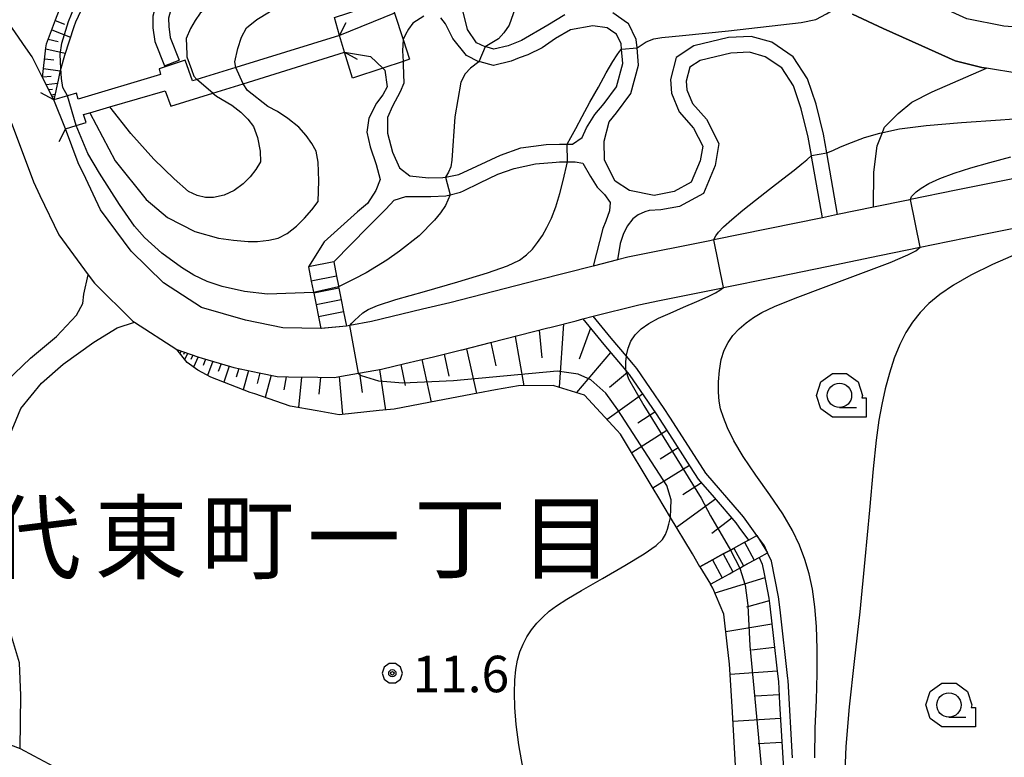
# Model space of a CAD drawing. Extents: x -10002 to -7999, y 91499 to 93000.
# Drawn here: x -9122 to -9021, y 92511 to 92587 of the extents above; entities that cross this region are included whole.
import ezdxf
from ezdxf.enums import TextEntityAlignment as Align

# ---------------------------------------------------------------- set-up
doc = ezdxf.new("R2010")
doc.units = 0
doc.header["$MEASUREMENT"] = 0
for name, color, linetype in [('2101000', 7, 'CONTINUOUS'), ('2101001', 14, 'CONTINUOUS'), ('2103000', 34, 'CONTINUOUS'), ('2106000', 25, 'CONTINUOUS'), ('2106001', 46, 'CONTINUOUS'), ('2203000', 5, 'CONTINUOUS'), ('2203990', 7, 'CONTINUOUS'), ('2214000', 6, 'CONTINUOUS'), ('2214110', 191, 'CONTINUOUS'), ('2214120', 195, 'CONTINUOUS'), ('2214990', 7, 'CONTINUOUS'), ('3003000', 12, 'CONTINUOUS'), ('5101000', 4, 'CONTINUOUS'), ('5101001', 144, 'CONTINUOUS'), ('6101110', 2, 'CONTINUOUS'), ('6101120', 1, 'CONTINUOUS'), ('6101990', 7, 'CONTINUOUS'), ('6110000', 1, 'CONTINUOUS'), ('6130000', 3, 'CONTINUOUS'), ('6301000', 11, 'CONTINUOUS'), ('6331000', 3, 'CONTINUOUS'), ('7101000', 2, 'CONTINUOUS'), ('7101001', 54, 'CONTINUOUS'), ('7102000', 6, 'CONTINUOUS'), ('7102001', 214, 'CONTINUOUS'), ('7312000', 2, 'CONTINUOUS'), ('8114000', 5, 'CONTINUOUS'), ('CLIP_BOX', 6, 'CONTINUOUS')]:
    doc.layers.add(name, color=color, linetype=linetype)
doc.styles.add('Dm_Anotation', font='txt.shx', dxfattribs={"bigfont": 'pscdm.shx'})
doc.styles.add('PlotAnnotation', font='MS Gothic.ttf')

# ---------------------------------------------------------------- blocks, each defined once
blk = doc.blocks.new('731200')
at = {"layer": '7312000'}
for radius in [0.15, 0.0722]:
    blk.add_circle((0, 0), radius, dxfattribs=at)
at = {"layer": 'CLIP_BOX'}
blk.add_lwpolyline([(-0.13, 0.4), (-0.34, 0.247), (-0.421, 0), (-0.34, -0.247), (-0.13, -0.4), (0.13, -0.4), (0.34, -0.247), (0.421, 0), (0.34, 0.247), (0.13, 0.4)], close=True, dxfattribs=at)
blk = doc.blocks.new('633100')
at = {"layer": '6331000'}
blk.add_lwpolyline([(0, -0.5), (0.7, -0.5)], dxfattribs=at)
blk.add_circle((0, 0), 0.5, dxfattribs=at)
at = {"layer": 'CLIP_BOX'}
blk.add_lwpolyline([(1.1, -0.1), (1.1, -0.9), (-0.292, -0.9), (-0.766, -0.556), (-0.946, 0), (-0.766, 0.556), (-0.292, 0.9), (0.292, 0.9), (0.766, 0.556), (0.946, 0), (0.914, -0.1)], close=True, dxfattribs=at)

msp = doc.modelspace()

# ---------------------------------------------------------------- linework, layer by layer
at = {"layer": '2101000'}
for points in [[(-9118.51, 92578.98), (-9119.66, 92581.27), (-9120.73, 92583.4), (-9121.39, 92584.34), (-9123.52, 92587.39), (-9127.46, 92592.16), (-9131.55, 92595.72), (-9137.3, 92598.88), (-9143.32, 92601.91), (-9148.53, 92604.41)], [(-8994.74, 92601.22), (-8996.18, 92595.92), (-8997.67, 92592.88), (-8998, 92592.54), (-9000.13, 92590.35), (-9001.23, 92589.67), (-9003.52, 92588.23), (-9007.71, 92587.38), (-9013.16, 92586.56), (-9017.39, 92586.26), (-9020.84, 92586.55), (-9024.66, 92587.29), (-9028.41, 92589.01), (-9031.34, 92590.39), (-9034.72, 92591.72), (-9037.01, 92592.44), (-9039.75, 92593.3), (-9040.11, 92593.42), (-9043, 92594.14), (-9044.05, 92594.4), (-9052.12, 92596.41), (-9057.68, 92597.81), (-9060.44, 92598.5), (-9065.79, 92599.85)], [(-8992.63, 92595.23), (-8993.13, 92593.66), (-8993.15, 92593.62), (-8993.63, 92592.14), (-8994.04, 92591.05), (-8994.79, 92589.04), (-8996.82, 92586.33), (-8999.66, 92584.25), (-9002.65, 92582.83), (-9008.7, 92581.92), (-9014.52, 92581.54), (-9019.29, 92581.69), (-9022.64, 92582.24)], [(-9140.58, 92572.8), (-9139.71, 92574), (-9138.72, 92575.23), (-9137.96, 92576.09), (-9136.83, 92577.14), (-9135.24, 92577.99), (-9128.79, 92580.55), (-9125.7, 92581.78), (-9125.54, 92581.55), (-9125.03, 92580.83), (-9122.81, 92576.42), (-9120.6, 92570.56), (-9119.94, 92569.16), (-9118.01, 92565.1), (-9114.97, 92560.99)], [(-9091.07, 92555.47), (-9094.98, 92555.54), (-9098.79, 92556.33), (-9103.32, 92557.63), (-9107.25, 92560.17), (-9110.55, 92563.43), (-9113.7, 92567.69), (-9115.23, 92570.91), (-9116, 92572.52), (-9117.31, 92575.99)], [(-9008.99, 92573.07), (-9025.74, 92569.7), (-9030.44, 92568.73), (-9030.69, 92568.68), (-9034.26, 92567.95), (-9037.94, 92567.19)], [(-9110.21, 92556.13), (-9105.86, 92553.32), (-9103.69, 92552.57), (-9103.25, 92552.44), (-9100.35, 92551.58), (-9099.99, 92551.48), (-9097.39, 92550.93), (-9095.54, 92550.55), (-9094.4, 92550.53), (-9091.37, 92550.47), (-9089.69, 92550.44), (-9088.37, 92550.68), (-9087.2, 92550.88), (-9085.39, 92551.2), (-9084.84, 92551.3), (-9082.43, 92551.88), (-9079.49, 92552.58), (-9076.59, 92553.28), (-9076.54, 92553.29), (-9073.61, 92554.04), (-9070.68, 92554.79), (-9067.74, 92555.54), (-9067.52, 92555.6), (-9064.81, 92556.29), (-9064.12, 92556.47), (-9063.06, 92556.74), (-9058.38, 92557.93), (-9056.23, 92558.37), (-9049.74, 92559.68), (-9049.67, 92559.69), (-9044.57, 92560.72), (-9044.06, 92560.82), (-9039.03, 92561.86), (-9033.64, 92562.97), (-9029.43, 92563.84), (-9028.1, 92564.11), (-9024.74, 92564.8), (-9022.57, 92565.24), (-9017.43, 92566.27)], [(-9039.5, 92566.87), (-9045.06, 92565.72), (-9050.66, 92564.59), (-9051.06, 92564.51), (-9059.49, 92562.81), (-9060.55, 92562.54)], [(-9063.05, 92561.9), (-9068.76, 92560.44), (-9077.8, 92558.13), (-9080.6, 92557.46), (-9085.86, 92556.2), (-9088.08, 92555.8), (-9088.43, 92555.74)]]:
    msp.add_lwpolyline(points, dxfattribs=at)
at = {"layer": '2101001'}
for points in [[(-9036.39, 92587.8), (-9033.24, 92586.31), (-9029.27, 92584.53), (-9025.85, 92582.98), (-9023.12, 92582.32), (-9022.64, 92582.24)], [(-9117.31, 92575.99), (-9118.51, 92578.98)], [(-9037.94, 92567.19), (-9039.5, 92566.87)], [(-9060.55, 92562.54), (-9063.05, 92561.9)], [(-9114.97, 92560.99), (-9114.34, 92560.14), (-9110.4, 92556.25), (-9110.21, 92556.13)], [(-9088.43, 92555.74), (-9091, 92555.47), (-9091.07, 92555.47)]]:
    msp.add_lwpolyline(points, dxfattribs=at)
at = {"layer": '2103000'}
msp.add_lwpolyline([(-9042.57, 92511.38), (-9043.02, 92519.32), (-9043.04, 92519.52), (-9043.85, 92526.58), (-9044, 92527.91), (-9044.74, 92531.58), (-9045.13, 92532.44), (-9045.46, 92533.15), (-9046.23, 92534.22), (-9047.61, 92536.14), (-9047.83, 92536.39), (-9051.47, 92540.62), (-9052.02, 92541.48), (-9055.17, 92546.36), (-9055.77, 92547.28), (-9058.56, 92551.37), (-9058.9, 92551.77), (-9059.64, 92552.64), (-9061.21, 92554.48), (-9063.06, 92556.74)], dxfattribs=at)
at = {"layer": '2106000'}
for points in [[(-9086.84, 92596.57), (-9089.31, 92596.56), (-9090.88, 92596.55), (-9091.71, 92596.55), (-9094.12, 92596.75), (-9095.55, 92596.87), (-9097.72, 92597.93), (-9098.96, 92598.16), (-9100.5, 92597.92), (-9101.9, 92597.33), (-9102.89, 92595.74), (-9103.44, 92594.25), (-9104.04, 92592.67), (-9105.07, 92591.78), (-9105.7, 92591.33), (-9107.03, 92590.42), (-9107.88, 92589.23), (-9108.32, 92587.58), (-9108.32, 92586.39), (-9108.11, 92584.96), (-9107.12, 92582.47)], [(-9086.82, 92595.05), (-9089.1, 92594.99), (-9091.09, 92594.95), (-9091.78, 92594.93), (-9094.46, 92595.16), (-9095.99, 92595.29), (-9098.23, 92596.38), (-9098.98, 92596.52), (-9100.06, 92596.35), (-9100.8, 92596.04), (-9101.43, 92595.03), (-9101.92, 92593.69), (-9102.67, 92591.72), (-9104.06, 92590.51), (-9104.77, 92590), (-9105.88, 92589.24), (-9106.4, 92588.52), (-9106.71, 92587.37), (-9106.7, 92586.51), (-9106.54, 92585.39), (-9105.62, 92583.07)], [(-9080.47, 92587.57), (-9081.59, 92586.86), (-9082.06, 92586.24), (-9082.36, 92585.69), (-9082.6, 92585.18)], [(-9065.97, 92587.71), (-9067.73, 92586.67), (-9070.43, 92585.07), (-9071.81, 92584.53), (-9073.28, 92584.2), (-9073.95, 92584.39), (-9074.16, 92584.44), (-9075.06, 92584.84), (-9075.97, 92586.2), (-9076.52, 92588.44)], [(-9037.94, 92567.19), (-9039.04, 92573.52), (-9039.05, 92573.55), (-9039.38, 92575.47), (-9040.14, 92578.52), (-9041.03, 92581.13), (-9042.49, 92583.41), (-9044.71, 92584.89), (-9046.82, 92585.49), (-9049.14, 92585.37), (-9052.71, 92584.53), (-9054.52, 92583.32), (-9055.1, 92581.07), (-9055.02, 92579.65), (-9054.23, 92577.75), (-9052.74, 92576.07), (-9051.8, 92574.23), (-9052.06, 92572.7), (-9052.99, 92570.51), (-9054.75, 92569.55), (-9056.8, 92569.16), (-9059.33, 92569.65), (-9060.8, 92570.62), (-9061.89, 92572.79), (-9061.94, 92574.75), (-9061.42, 92576.71), (-9060.66, 92577.63), (-9059.18, 92579.62), (-9058.4, 92582.55), (-9058.55, 92584.32), (-9058.63, 92585.19), (-9059.43, 92586.81), (-9059.52, 92586.87), (-9061.03, 92587.91)], [(-9082.61, 92582.93), (-9082.59, 92582.58), (-9082.53, 92580.71), (-9082.9, 92579.79), (-9083.7, 92578.33), (-9084.22, 92577.15), (-9084.2, 92575.56), (-9083.69, 92573.61), (-9082.98, 92572), (-9081.9, 92571.16), (-9079.98, 92570.95), (-9078.53, 92570.99), (-9078.24, 92571.05), (-9076.86, 92571.31), (-9075.02, 92572.16), (-9072.6, 92573.29), (-9070.51, 92574.05), (-9067.89, 92574.39), (-9066.54, 92574.42), (-9065.73, 92574.43), (-9065.19, 92574.44), (-9064.21, 92575.1), (-9063.76, 92576.12), (-9062.88, 92577.46), (-9061.92, 92578.62), (-9060.65, 92580.33), (-9060.02, 92582.7), (-9060.15, 92584.18), (-9060.2, 92584.75), (-9060.68, 92585.73), (-9060.93, 92585.9), (-9061.62, 92586.38), (-9063.1, 92586.58), (-9065.41, 92586.18), (-9066.92, 92585.29), (-9068.29, 92584.34), (-9069.77, 92583.59), (-9070.66, 92583.28), (-9071.49, 92582.97), (-9073.32, 92582.51), (-9074.69, 92582.87), (-9074.81, 92582.9), (-9076.1, 92583.52), (-9077.48, 92585.3), (-9078.25, 92586.78), (-9078.71, 92587.42)], [(-9089.15, 92585.59), (-9097.47, 92583.03), (-9099.81, 92582.31), (-9103.81, 92581.08), (-9104.03, 92581.01), (-9104.27, 92580.94), (-9105.02, 92583.05), (-9107.68, 92582.17), (-9107.53, 92581.59), (-9116.02, 92579.04), (-9116.19, 92579.67), (-9117.11, 92579.4), (-9118.51, 92578.98)], [(-9117.31, 92575.99), (-9116.2, 92576.33), (-9115.18, 92576.64), (-9115.45, 92577.46), (-9114.82, 92577.64), (-9112.74, 92578.25), (-9107.05, 92579.91), (-9106.48, 92578.32), (-9102.17, 92579.66), (-9099.06, 92580.63), (-9088.64, 92583.87)], [(-9039.5, 92566.87), (-9040.61, 92573.21), (-9040.62, 92573.25), (-9040.95, 92575.14), (-9041.68, 92578.07), (-9042.48, 92580.43), (-9043.65, 92582.26), (-9045.39, 92583.41), (-9047, 92583.87), (-9048.92, 92583.78), (-9052.06, 92583.04), (-9053.12, 92582.33), (-9053.49, 92580.91), (-9053.44, 92580.01), (-9052.85, 92578.61), (-9051.41, 92576.98), (-9050.13, 92574.49), (-9050.51, 92572.25), (-9051.73, 92569.37), (-9054.2, 92568.03), (-9056.1, 92567.67), (-9057.32, 92567.62), (-9057.76, 92567.48), (-9058.42, 92567.17), (-9058.99, 92566.74), (-9059.57, 92566.01), (-9059.97, 92565.16), (-9060.28, 92564.21), (-9060.55, 92562.54)], [(-9084.7, 92582.24), (-9084.48, 92582.03), (-9084.25, 92580.33), (-9084.7, 92579.49), (-9085.33, 92578.64), (-9086.11, 92577.11), (-9086.34, 92575.67), (-9086, 92574.14), (-9085.36, 92572.32), (-9084.96, 92570.81), (-9085.41, 92569.68), (-9086.28, 92568.34), (-9087.3, 92567.48), (-9090.72, 92564.39), (-9092.32, 92561.81)], [(-9089.73, 92562.32), (-9086.21, 92565.93), (-9084.39, 92567.74), (-9083.52, 92568.66), (-9082.32, 92569.06), (-9081.41, 92569.06), (-9079.74, 92569.06), (-9078.2, 92569.1), (-9077.77, 92569.21), (-9076.7, 92569.48), (-9076.4, 92569.63), (-9074.73, 92570.44), (-9072.85, 92571.33), (-9071.17, 92571.91), (-9068.99, 92572.42), (-9066.86, 92572.59), (-9066.52, 92572.61), (-9065.7, 92572.62), (-9064.92, 92572.62), (-9064.13, 92572.48), (-9063.35, 92571.11), (-9062.64, 92570.01), (-9061.91, 92569.26), (-9061.33, 92568.44), (-9061.38, 92567.56), (-9061.77, 92566.51), (-9062.08, 92565.75), (-9063.05, 92561.9)], [(-9089.73, 92562.32), (-9089.45, 92560.87), (-9089.25, 92559.86), (-9089.23, 92559.77), (-9089.21, 92559.64), (-9088.96, 92558.42), (-9088.72, 92557.19), (-9088.43, 92555.74)], [(-9092.32, 92561.81), (-9092.04, 92560.36), (-9091.85, 92559.4), (-9091.8, 92559.2), (-9091.79, 92559.13), (-9091.55, 92557.9), (-9091.31, 92556.68), (-9091.07, 92555.47)], [(-9130.34, 92518.73), (-9126.13, 92519.79), (-9127.18, 92524.98), (-9127.77, 92528.35), (-9128.01, 92531.38), (-9128.2, 92534.26), (-9128.07, 92537.67), (-9127.34, 92541.37), (-9126.38, 92544.63), (-9125.04, 92547.56), (-9123.39, 92550.08), (-9120.9, 92552.43), (-9118.24, 92554.65), (-9116.19, 92556.86), (-9115.54, 92558.06), (-9115.42, 92559.02), (-9114.97, 92560.99)], [(-9131.31, 92515.84), (-9126.69, 92514.1), (-9121.98, 92512.33), (-9121.91, 92517.76), (-9122.05, 92521.13), (-9122.98, 92524.23), (-9123.93, 92526.88), (-9124.47, 92529.8), (-9124.59, 92533.03), (-9124.35, 92537.13), (-9123.92, 92541.08), (-9123.29, 92543.95), (-9121.91, 92547.27), (-9119.78, 92549.88), (-9117.55, 92551.83), (-9114.39, 92554.09), (-9111.99, 92555.57), (-9110.21, 92556.13)]]:
    msp.add_lwpolyline(points, dxfattribs=at)
at = {"layer": '2106001'}
for points in [[(-9083.5, 92587.9), (-9089.15, 92585.59)], [(-9088.64, 92583.87), (-9089.15, 92585.59)], [(-9082.6, 92585.18), (-9082.67, 92584.03), (-9082.61, 92582.93)], [(-9088.64, 92583.87), (-9085.96, 92583.42), (-9084.7, 92582.24)], [(-9107.12, 92582.47), (-9105.62, 92583.07)]]:
    msp.add_lwpolyline(points, dxfattribs=at)
at = {"layer": '2203000'}
for points in [[(-9089.15, 92585.59), (-9097.47, 92583.03), (-9099.81, 92582.31), (-9103.81, 92581.08), (-9104.03, 92581.01), (-9104.27, 92580.94), (-9105.02, 92583.05), (-9107.68, 92582.17), (-9107.53, 92581.59), (-9116.02, 92579.04), (-9116.19, 92579.67), (-9117.11, 92579.4), (-9118.51, 92578.98)], [(-9117.31, 92575.99), (-9116.2, 92576.33), (-9115.18, 92576.64), (-9115.45, 92577.46), (-9114.82, 92577.64), (-9112.74, 92578.25), (-9107.05, 92579.91), (-9106.48, 92578.32), (-9102.17, 92579.66), (-9099.06, 92580.63), (-9088.64, 92583.87)]]:
    msp.add_lwpolyline(points, dxfattribs=at)
at = {"layer": '2203990'}
for points in [[(-9089.15, 92585.59), (-9088.45, 92586.92)], [(-9088.64, 92583.87), (-9087.31, 92583.17)], [(-9118.51, 92578.98), (-9119.83, 92579.69)], [(-9117.31, 92575.99), (-9118.01, 92574.67)]]:
    msp.add_lwpolyline(points, dxfattribs=at)
at = {"layer": '2214000'}
for points in [[(-9089.73, 92562.32), (-9089.45, 92560.87), (-9089.25, 92559.86), (-9089.23, 92559.77), (-9089.21, 92559.64), (-9088.96, 92558.42), (-9088.72, 92557.19), (-9088.43, 92555.74)], [(-9092.32, 92561.81), (-9092.04, 92560.36), (-9091.85, 92559.4), (-9091.8, 92559.2), (-9091.79, 92559.13), (-9091.55, 92557.9), (-9091.31, 92556.68), (-9091.07, 92555.47)], [(-9052.08, 92531.01), (-9050.8, 92531.72), (-9049.7, 92532.32), (-9048.96, 92532.72), (-9048.6, 92532.92), (-9047.51, 92533.52), (-9047.11, 92533.74), (-9046.23, 92534.22)], [(-9051.01, 92529.22), (-9049.79, 92529.88), (-9049.05, 92530.29), (-9048.7, 92530.49), (-9048, 92530.87), (-9047.6, 92531.09), (-9047.08, 92531.37), (-9046.5, 92531.69), (-9046.01, 92531.96), (-9045.13, 92532.44)]]:
    msp.add_lwpolyline(points, dxfattribs=at)
at = {"layer": '2214110'}
for points in [[(-9088.43, 92555.74), (-9091.07, 92555.47)], [(-9046.23, 92534.22), (-9045.13, 92532.44)]]:
    msp.add_lwpolyline(points, dxfattribs=at)
at = {"layer": '2214120'}
for points in [[(-9089.73, 92562.32), (-9092.32, 92561.81)], [(-9052.08, 92531.01), (-9051.01, 92529.22)]]:
    msp.add_lwpolyline(points, dxfattribs=at)
at = {"layer": '2214990'}
for points in [[(-9089.45, 92560.87), (-9092.04, 92560.36)], [(-9089.21, 92559.64), (-9091.79, 92559.13)], [(-9088.96, 92558.42), (-9091.55, 92557.9)], [(-9088.72, 92557.19), (-9091.31, 92556.68)], [(-9048.6, 92532.92), (-9047.6, 92531.09)], [(-9047.51, 92533.52), (-9046.5, 92531.69)], [(-9049.7, 92532.32), (-9048.7, 92530.49)], [(-9050.8, 92531.72), (-9049.79, 92529.88)]]:
    msp.add_lwpolyline(points, dxfattribs=at)
at = {"layer": '3003000'}
msp.add_lwpolyline([(-9082.61, 92582.93), (-9084.7, 92582.24), (-9087.82, 92581.21), (-9088.64, 92583.87), (-9089.15, 92585.59), (-9089.66, 92587.45), (-9083.97, 92589.33), (-9083.5, 92587.9), (-9082.6, 92585.18), (-9081.93, 92583.16)], close=True, dxfattribs=at)
at = {"layer": '5101000'}
for points in [[(-9091.09, 92594.95), (-9091.19, 92594.22), (-9091.51, 92593.02), (-9092.47, 92591.81), (-9093.33, 92591.03), (-9095.13, 92590.34), (-9097.43, 92590.1), (-9099.84, 92589.82), (-9100.8, 92589.47), (-9101.73, 92589.04), (-9102.63, 92588.53), (-9103.46, 92587.87), (-9103.97, 92587.15), (-9104.45, 92586.3), (-9104.9, 92585.3), (-9104.84, 92583.66), (-9104.83, 92583.4), (-9104.37, 92582.11), (-9104.12, 92581.42), (-9103.81, 92581.08)], [(-9099.81, 92582.31), (-9099.9, 92582.87), (-9099.6, 92584.26), (-9099.2, 92585.43), (-9098.71, 92586.39), (-9097.65, 92587.22), (-9096.34, 92588.01), (-9094.77, 92588.77), (-9092.21, 92589.58), (-9090.92, 92590.28), (-9089.76, 92591.02), (-9089.07, 92591.54), (-9088.68, 92592.27), (-9088.58, 92593.21), (-9089.08, 92594.85), (-9089.1, 92594.99)], [(-9114.82, 92577.64), (-9112.22, 92572.73), (-9109.02, 92568.73), (-9106.82, 92566.9), (-9104, 92565.46), (-9101.57, 92564.78), (-9100.04, 92564.55), (-9098.54, 92564.42), (-9097.57, 92564.41), (-9096.39, 92564.57), (-9095.46, 92564.78), (-9094.52, 92565.26), (-9093.55, 92566.01), (-9092.74, 92566.83), (-9092, 92567.67), (-9091.35, 92568.55), (-9091.26, 92570.66), (-9091.35, 92572.56), (-9091.53, 92573.69), (-9091.97, 92574.49), (-9092.56, 92575.31), (-9093.32, 92576.16), (-9094.47, 92577.07), (-9095.53, 92577.78), (-9096.51, 92578.31), (-9098.59, 92579.94), (-9099.06, 92580.63)], [(-9102.17, 92579.66), (-9101.77, 92579.37), (-9100.22, 92578.44), (-9099.3, 92577.72), (-9098.55, 92576.99), (-9097.97, 92576.25), (-9097.58, 92575.11), (-9097.29, 92573.7), (-9097.28, 92572.6), (-9097.74, 92571.83), (-9098.32, 92571.08), (-9099.03, 92570.35), (-9099.97, 92569.66), (-9100.99, 92569.19), (-9102.09, 92568.93), (-9102.92, 92568.95), (-9103.79, 92569.16), (-9104.68, 92569.57), (-9106.15, 92570.88), (-9108.22, 92572.9), (-9110.59, 92575.51), (-9112.74, 92578.25)]]:
    msp.add_lwpolyline(points, dxfattribs=at)
at = {"layer": '5101001'}
for points in [[(-9099.06, 92580.63), (-9099.81, 92582.31)], [(-9102.17, 92579.66), (-9103.81, 92581.08)], [(-9114.82, 92577.64), (-9112.74, 92578.25)]]:
    msp.add_lwpolyline(points, dxfattribs=at)
at = {"layer": '6101110'}
for points in [[(-9118.51, 92578.98), (-9119.66, 92581.27), (-9119.32, 92584.32), (-9119.27, 92584.75), (-9118.33, 92587.21), (-9117.45, 92589.53)], [(-9105.86, 92553.32), (-9103.69, 92552.57), (-9103.25, 92552.44), (-9100.35, 92551.58), (-9099.99, 92551.48), (-9097.39, 92550.93), (-9095.54, 92550.55), (-9094.4, 92550.53), (-9091.37, 92550.47), (-9089.69, 92550.44), (-9088.37, 92550.68), (-9087.2, 92550.88), (-9085.39, 92551.2), (-9084.84, 92551.3), (-9082.43, 92551.88), (-9079.49, 92552.58), (-9076.59, 92553.28), (-9076.54, 92553.29), (-9073.61, 92554.04), (-9070.68, 92554.79), (-9067.74, 92555.54), (-9067.52, 92555.6), (-9064.81, 92556.29), (-9064.12, 92556.47), (-9062.29, 92554.22), (-9061.98, 92553.84), (-9059.7, 92551.17), (-9059.36, 92550.76), (-9057.42, 92547.93), (-9056.6, 92546.73), (-9055.23, 92544.61), (-9053.08, 92541.27), (-9052.27, 92540.02), (-9050.64, 92538.13), (-9048.4, 92535.52), (-9048.08, 92535.08), (-9047.11, 92533.74)], [(-9046.01, 92531.96), (-9045.69, 92531.27), (-9045.49, 92530.26), (-9044.99, 92527.76), (-9044.9, 92526.96), (-9044.52, 92523.62), (-9044.14, 92520.29), (-9044.02, 92519.23), (-9043.89, 92516.94), (-9043.7, 92513.59), (-9043.51, 92510.23)]]:
    msp.add_lwpolyline(points, dxfattribs=at)
at = {"layer": '6101120'}
for points in [[(-9097.14, 92623.58), (-9097.08, 92621.19), (-9096.69, 92619.14), (-9097.86, 92617.33), (-9098.65, 92616.11), (-9101.16, 92612.2), (-9101.31, 92611.97), (-9103.29, 92608.9), (-9104.42, 92607.15), (-9107.57, 92602.27), (-9108.91, 92600.19), (-9110.87, 92596.98), (-9113.88, 92592.02), (-9113.97, 92591.85), (-9116.28, 92586.96), (-9116.44, 92586.49), (-9117.42, 92583.55), (-9117.79, 92582.2), (-9117.88, 92581.87), (-9118.07, 92581), (-9118.51, 92578.98)], [(-9047.11, 92533.74), (-9048.96, 92532.72), (-9049.7, 92532.32), (-9050.8, 92531.72), (-9052.08, 92531.01), (-9052.86, 92532.33), (-9052.97, 92532.51), (-9055.11, 92536.08), (-9056.41, 92538.25), (-9056.79, 92538.87), (-9060.25, 92544.64), (-9060.63, 92545.05), (-9063.95, 92548.65), (-9067.06, 92549.61), (-9067.09, 92549.62), (-9070.74, 92549.61), (-9073.1, 92549.17), (-9074.92, 92548.83), (-9079.07, 92548.04), (-9083.51, 92547.2), (-9085.05, 92547.05), (-9089.17, 92546.63), (-9091.44, 92547.03), (-9094.2, 92547.52), (-9097.84, 92548.76), (-9098.33, 92548.92), (-9102.38, 92550.47), (-9103.69, 92551.19), (-9104.81, 92551.98), (-9105.86, 92553.32)], [(-9048.39, 92509.96), (-9048.79, 92516.66), (-9049.05, 92521.01), (-9049.28, 92523.08), (-9049.63, 92526.14), (-9050.77, 92528.81), (-9051.01, 92529.22), (-9049.79, 92529.88), (-9049.05, 92530.29), (-9048.7, 92530.49), (-9048, 92530.87), (-9047.08, 92531.37), (-9046.01, 92531.96)], [(-9126.69, 92514.1), (-9121.98, 92512.33), (-9120.57, 92511.58), (-9115.42, 92508.82)]]:
    msp.add_lwpolyline(points, dxfattribs=at)
at = {"layer": '6101990'}
for points in [[(-9118.36, 92587.13), (-9117.42, 92586.74)], [(-9118.72, 92586.18), (-9116.8, 92585.41)], [(-9119.09, 92585.21), (-9118.06, 92584.98)], [(-9119.33, 92584.21), (-9117.35, 92583.77)], [(-9119.44, 92583.2), (-9118.51, 92583.08)], [(-9119.65, 92581.34), (-9118.8, 92581.43)], [(-9119.56, 92582.19), (-9117.85, 92581.97)], [(-9119.3, 92580.56), (-9118.14, 92580.69)], [(-9119.04, 92580.04), (-9118.65, 92580.08)], [(-9118.78, 92579.51), (-9118.38, 92579.56)], [(-9118.69, 92579.34), (-9118.56, 92579.35)], [(-9068.6, 92555.32), (-9068.33, 92552.47)], [(-9066.1, 92555.96), (-9066.55, 92549.45)], [(-9063.35, 92555.53), (-9064.51, 92552.35)], [(-9071.09, 92554.68), (-9070.2, 92549.61)], [(-9105.42, 92553.17), (-9105.54, 92552.92)], [(-9076.08, 92553.41), (-9075.06, 92548.8)], [(-9073.59, 92554.05), (-9073.06, 92551.66)], [(-9105.09, 92553.05), (-9105.19, 92552.83)], [(-9104.75, 92552.94), (-9105.06, 92552.3)], [(-9104.21, 92552.75), (-9104.42, 92552.3)], [(-9103.66, 92552.56), (-9104.16, 92551.52)], [(-9102.91, 92552.34), (-9103.15, 92551.68)], [(-9102.16, 92552.12), (-9102.7, 92550.64)], [(-9080.67, 92552.3), (-9079.73, 92547.92)], [(-9078.37, 92552.85), (-9077.89, 92550.6)], [(-9061.27, 92553.01), (-9064.78, 92548.91)], [(-9101.32, 92551.87), (-9101.6, 92551.07)], [(-9100.48, 92551.62), (-9101.04, 92549.96)], [(-9099.49, 92551.37), (-9099.78, 92550.48)], [(-9098.49, 92551.16), (-9099.05, 92549.19)], [(-9085.03, 92551.27), (-9084.42, 92547.11)], [(-9082.85, 92551.78), (-9082.39, 92549.64)], [(-9097.33, 92550.92), (-9097.62, 92549.85)], [(-9096.18, 92550.68), (-9096.8, 92548.4)], [(-9094.61, 92550.53), (-9094.86, 92549.18)], [(-9093.04, 92550.5), (-9093.35, 92547.37)], [(-9091.1, 92550.47), (-9091.26, 92548.75)], [(-9089.16, 92550.54), (-9088.82, 92546.67)], [(-9087.1, 92550.9), (-9086.82, 92548.9)], [(-9059.52, 92550.96), (-9061.37, 92549.41)], [(-9057.98, 92548.74), (-9061.62, 92546.13)], [(-9056.71, 92546.89), (-9058.47, 92545.75)], [(-9055.49, 92545.01), (-9059.09, 92542.7)], [(-9054.33, 92543.21), (-9056.16, 92542.05)], [(-9053.17, 92541.42), (-9056.92, 92539.09)], [(-9051.92, 92539.61), (-9053.85, 92538.41)], [(-9050.48, 92537.94), (-9054.49, 92535.04)], [(-9048.81, 92536), (-9050.86, 92534.41)], [(-9045.41, 92529.86), (-9050.55, 92528.29)], [(-9044.96, 92527.5), (-9047.31, 92526.85)], [(-9044.69, 92525.12), (-9049.42, 92524.3)], [(-9044.42, 92522.71), (-9046.8, 92522.44)], [(-9044.14, 92520.29), (-9048.99, 92519.93)], [(-9043.94, 92517.85), (-9046.39, 92517.71)], [(-9043.8, 92515.4), (-9048.7, 92515.12)], [(-9043.66, 92512.96), (-9046.11, 92512.82)]]:
    msp.add_lwpolyline(points, dxfattribs=at)
at = {"layer": '6110000'}
msp.add_lwpolyline([(-8992.63, 92595.23), (-8993.13, 92593.66), (-8993.15, 92593.62), (-8993.63, 92592.14), (-8994.04, 92591.05), (-8994.79, 92589.04), (-8996.82, 92586.33), (-8999.66, 92584.25), (-9002.65, 92582.83), (-9008.7, 92581.92), (-9014.52, 92581.54), (-9019.29, 92581.69), (-9022.64, 92582.24)], dxfattribs=at)
at = {"layer": '6130000'}
msp.add_lwpolyline([(-9022.64, 92582.24), (-9023.12, 92582.32), (-9025.85, 92582.98), (-9029.27, 92584.53), (-9033.24, 92586.31), (-9036.39, 92587.8)], dxfattribs=at)
at = {"layer": '6301000'}
msp.add_lwpolyline([(-9034.26, 92567.95), (-9034.22, 92571.55), (-9033.86, 92574.24), (-9033.31, 92575.63), (-9033.17, 92575.99), (-9033.1, 92576.17), (-9031.72, 92577.58), (-9030.31, 92578.73), (-9028.2, 92579.81), (-9022.64, 92582.24)], dxfattribs=at)
at = {"layer": '7101000'}
for points in [[(-9067.06, 92594.84), (-9068.01, 92593.97), (-9069.22, 92592.71), (-9069.92, 92591.55), (-9070.9, 92588.88), (-9071.7, 92586.66), (-9072.25, 92585.86), (-9072.79, 92585.24), (-9074.16, 92584.44)], [(-9074.81, 92582.9), (-9075.68, 92582.23), (-9076.23, 92581.64), (-9076.66, 92580.79), (-9077.3, 92577.23), (-9077.61, 92572.78), (-9077.7, 92572.09), (-9077.92, 92571.54), (-9078.24, 92571.05)], [(-9117.11, 92579.4), (-9117.57, 92580.26), (-9117.73, 92581.16), (-9117.79, 92582.2)], [(-9091.8, 92559.2), (-9096.55, 92559.01), (-9098.91, 92559.27), (-9101.22, 92559.79), (-9102.73, 92560.31), (-9104.12, 92560.96), (-9105.4, 92561.74), (-9107.41, 92563.22), (-9109.18, 92564.84), (-9110.21, 92566), (-9111.75, 92568.21), (-9113.82, 92571.46), (-9115, 92573.48), (-9116.2, 92576.33)], [(-9077.77, 92569.21), (-9078.26, 92568.13), (-9078.76, 92567.36), (-9079.38, 92566.63), (-9080.94, 92565.01), (-9082.97, 92563.42), (-9084.26, 92562.52), (-9086.4, 92561.2), (-9087.68, 92560.56), (-9089.23, 92559.77)]]:
    msp.add_lwpolyline(points, dxfattribs=at)
at = {"layer": '7101001'}
for points in [[(-9117.79, 92582.2), (-9117.87, 92583.65), (-9117.68, 92584.8), (-9117, 92587.02), (-9115.45, 92590.83), (-9113.3, 92594.85), (-9107.1, 92605.04), (-9104.29, 92609.48), (-9102.91, 92611.38), (-9101.76, 92613.07), (-9101.44, 92613.91), (-9101.19, 92614.87), (-9101.04, 92615.82), (-9100.9, 92616.75)], [(-9074.16, 92584.44), (-9074.81, 92582.9)], [(-9116.2, 92576.33), (-9117.11, 92579.4)], [(-9078.24, 92571.05), (-9077.77, 92569.21)], [(-9089.23, 92559.77), (-9091.8, 92559.2)]]:
    msp.add_lwpolyline(points, dxfattribs=at)
at = {"layer": '7102000'}
for points in [[(-9058.55, 92584.32), (-9057.63, 92584.94), (-9056.83, 92585.24), (-9056.02, 92585.39), (-9053.89, 92585.59), (-9049.16, 92586.06), (-9041.69, 92586.93), (-9040.18, 92587.24), (-9039.08, 92587.83), (-9038.33, 92588.25)], [(-9065.73, 92574.43), (-9065.35, 92575.12), (-9064.86, 92576.02), (-9064.19, 92577.26), (-9063.39, 92578.73), (-9062.53, 92580.29), (-9061.72, 92581.75), (-9061.05, 92582.91), (-9060.61, 92583.61), (-9060.36, 92583.96), (-9060.15, 92584.18)], [(-9039.04, 92573.52), (-9038.43, 92573.79), (-9037.63, 92574.14), (-9036.51, 92574.6), (-9035.16, 92575.1), (-9033.59, 92575.57), (-9031.58, 92575.99), (-9028.82, 92576.35), (-9025.19, 92576.65), (-9021.19, 92576.91), (-9017.5, 92577.19)], [(-9088.08, 92555.8), (-9087.86, 92556.03), (-9087.58, 92556.33), (-9087.19, 92556.7), (-9086.75, 92557.09), (-9086.21, 92557.44), (-9085.22, 92557.85), (-9083.36, 92558.45), (-9080.4, 92559.3), (-9076.98, 92560.27), (-9073.93, 92561.19), (-9071.87, 92561.92), (-9070.65, 92562.51), (-9069.9, 92563.06), (-9069.3, 92563.65), (-9068.77, 92564.32), (-9068.28, 92565.05), (-9067.81, 92565.87), (-9067.35, 92566.82), (-9066.91, 92567.98), (-9066.5, 92569.34), (-9066.15, 92570.7), (-9065.7, 92572.62)], [(-9050.66, 92564.59), (-9050.58, 92564.76), (-9050.45, 92564.99), (-9050.17, 92565.37), (-9049.65, 92565.93), (-9048.81, 92566.69), (-9047.69, 92567.63), (-9046.38, 92568.68), (-9044.95, 92569.8), (-9043.57, 92570.87), (-9042.41, 92571.77), (-9041.6, 92572.41), (-9041.1, 92572.83), (-9040.62, 92573.25)], [(-9030.44, 92568.73), (-9030.34, 92569.05), (-9030.13, 92569.26), (-9029.84, 92569.53), (-9029.34, 92569.91), (-9028.55, 92570.37), (-9027.41, 92570.89), (-9025.96, 92571.43), (-9024.25, 92571.99), (-9022.3, 92572.54), (-9020.12, 92573.11)], [(-9040.29, 92511.37), (-9040.23, 92514.42), (-9040.12, 92517.31), (-9040.03, 92520.03), (-9040.02, 92522.56), (-9040.1, 92524.85), (-9040.27, 92526.9), (-9040.52, 92528.69), (-9040.87, 92530.28), (-9041.31, 92531.76), (-9041.85, 92533.21), (-9042.57, 92534.74), (-9043.58, 92536.45), (-9044.89, 92538.39), (-9046.33, 92540.42), (-9047.63, 92542.32), (-9048.59, 92543.94), (-9049.25, 92545.27), (-9049.68, 92546.35), (-9049.96, 92547.22), (-9050.12, 92548.03), (-9050.18, 92548.93), (-9050.17, 92550), (-9050.08, 92551.17), (-9049.89, 92552.29), (-9049.6, 92553.25), (-9049.2, 92554.06), (-9048.69, 92554.78), (-9048.06, 92555.45), (-9047.35, 92556.06), (-9046.58, 92556.61), (-9045.72, 92557.13), (-9044.43, 92557.73), (-9042.29, 92558.6), (-9039.11, 92559.8), (-9035.56, 92561.12), (-9032.54, 92562.28), (-9030.72, 92563.05), (-9029.88, 92563.48), (-9029.43, 92563.84)], [(-9019.35, 92563.23), (-9022, 92562.06), (-9024.24, 92560.96), (-9026.03, 92559.93), (-9027.44, 92558.97), (-9028.56, 92558.06), (-9029.45, 92557.13), (-9030.22, 92556.15), (-9030.91, 92555.06), (-9031.55, 92553.83), (-9032.12, 92552.44), (-9032.61, 92550.9), (-9033.03, 92549.28), (-9033.38, 92547.66), (-9033.68, 92546.05), (-9033.96, 92544.02), (-9034.27, 92541.06), (-9034.66, 92536.83), (-9035.12, 92531.74), (-9035.65, 92526.38), (-9036.22, 92521.26), (-9036.74, 92516.6), (-9037.1, 92512.53), (-9037.23, 92509.11)], [(-9059.7, 92551.17), (-9059.7, 92551.56), (-9059.69, 92552.07), (-9059.64, 92552.64), (-9059.63, 92552.74), (-9059.48, 92553.48), (-9059.18, 92554.19), (-9058.73, 92554.85), (-9058.12, 92555.46), (-9057.33, 92556.01), (-9056.35, 92556.53), (-9055.16, 92557.07), (-9053.78, 92557.67), (-9052.39, 92558.26), (-9051.23, 92558.78), (-9050.47, 92559.16), (-9050.04, 92559.42), (-9049.67, 92559.69)], [(-9070.26, 92510.2), (-9070.7, 92512.72), (-9070.97, 92514.79), (-9071.11, 92516.55), (-9071.16, 92518.06), (-9071.13, 92519.36), (-9071.02, 92520.46), (-9070.84, 92521.41), (-9070.6, 92522.26), (-9070.27, 92523.06), (-9069.88, 92523.81), (-9069.41, 92524.52), (-9068.86, 92525.2), (-9068.25, 92525.84), (-9067.57, 92526.43), (-9066.82, 92527), (-9065.78, 92527.66), (-9064.25, 92528.56), (-9062.12, 92529.78), (-9059.8, 92531.12), (-9057.81, 92532.32), (-9056.57, 92533.18), (-9055.93, 92533.8), (-9055.62, 92534.31), (-9055.42, 92534.85), (-9055.27, 92535.37), (-9055.11, 92536.08)]]:
    msp.add_lwpolyline(points, dxfattribs=at)
at = {"layer": '7102001'}
for points in [[(-9060.15, 92584.18), (-9058.55, 92584.32)], [(-9065.7, 92572.62), (-9065.73, 92574.43)], [(-9040.62, 92573.25), (-9039.04, 92573.52)], [(-9029.43, 92563.84), (-9030.44, 92568.73)], [(-9049.67, 92559.69), (-9050.66, 92564.59)], [(-9055.11, 92536.08), (-9055.04, 92537.88), (-9055.48, 92539.36), (-9060.52, 92547.14), (-9061.75, 92548.84), (-9063.3, 92550.2), (-9064.59, 92550.8), (-9066.77, 92551.11), (-9077.43, 92550.11), (-9082.64, 92549.86), (-9085.11, 92550.06), (-9086.88, 92550.63), (-9087.11, 92550.77), (-9087.2, 92550.88), (-9088.08, 92555.8)], [(-9059.7, 92551.17), (-9059.43, 92550.32), (-9057.85, 92547.59), (-9051.96, 92538.04), (-9051.01, 92536.23), (-9048.96, 92532.72), (-9048, 92530.87), (-9047.45, 92529.11), (-9047.16, 92527.01), (-9046.95, 92522.89), (-9045.31, 92505.44)]]:
    msp.add_lwpolyline(points, dxfattribs=at)

# ---------------------------------------------------------------- block references
at = {"layer": '6331000', "xscale": 2.5, "yscale": 2.5, "zscale": 2.5}
for p in [(-9037.74, 92548.61), (-9026.49, 92516.8)]:
    msp.add_blockref('633100', p, dxfattribs=at)
at = {"layer": '7312000', "xscale": 2.5, "yscale": 2.5, "zscale": 2.5}
msp.add_blockref('731200', (-9083.71, 92520.06, 11.59), dxfattribs=at)

# ---------------------------------------------------------------- texts
at = {"layer": '7312000', "style": 'Dm_Anotation'}
msp.add_text('11.6', height=3.75, dxfattribs=at).set_placement((-9081.64, 92518.11))
at = {"layer": '8114000', "style": 'PlotAnnotation'}
for s, p in [('代', (-9120.48, 92533.99)), ('東', (-9109.54, 92533.99)), ('町', (-9098.6, 92533.99)), ('目', (-9065.79, 92533.99)), ('丁', (-9076.73, 92533.99)), ('一', (-9087.67, 92533.99))]:
    msp.add_text(s, height=7, dxfattribs=at).set_placement(p, align=Align.MIDDLE_CENTER)

doc.saveas('drawing.dxf')
